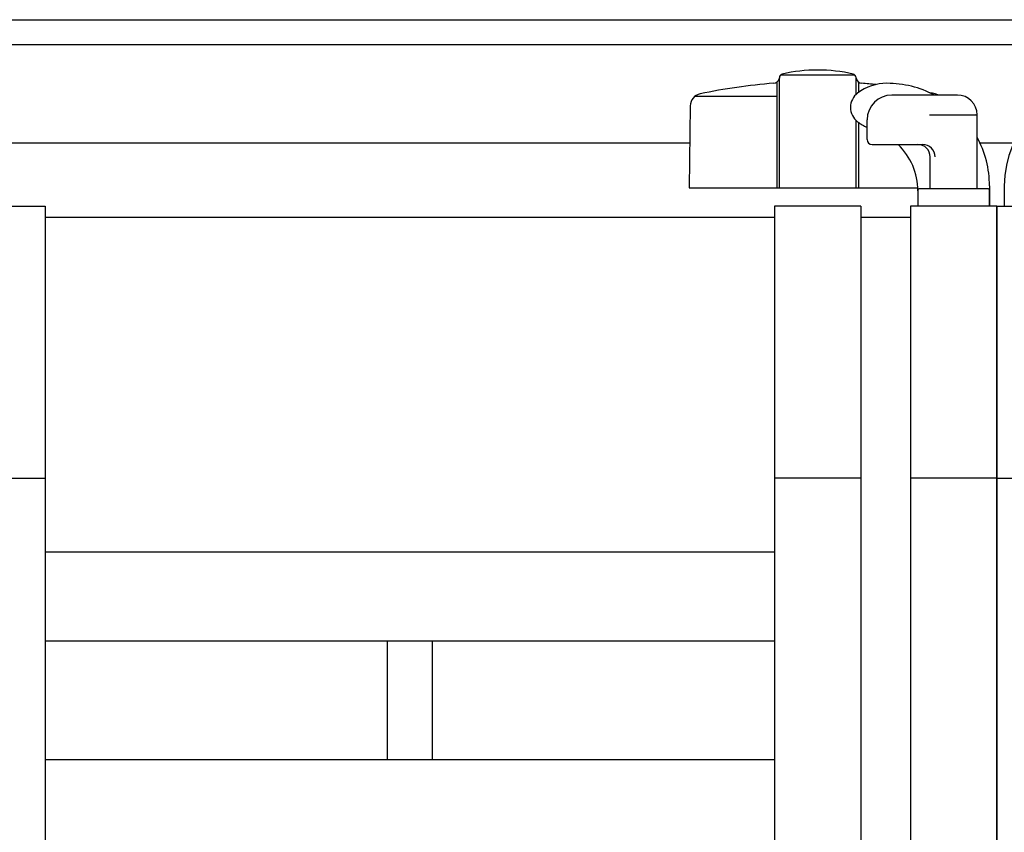
# Model space of a CAD drawing. Extents: x -37 to 21686, y -729 to 14614.
# Drawn here: x 2975 to 3373, y 12656 to 12985 of the extents above; entities that cross this region are included whole.
import ezdxf

# ---------------------------------------------------------------- set-up
doc = ezdxf.new("R2010")
doc.units = 0
doc.header["$LTSCALE"] = 70
doc.layers.add('_0-1_LAYER_1', color=7, linetype='CONTINUOUS')

msp = doc.modelspace()

# ---------------------------------------------------------------- linework, layer by layer
at = {"layer": '_0-1_LAYER_1', "color": 7, "linetype": 'Continuous'}
for p, q in [((1992.5, 12985), (7372.5, 12985)), ((1992.5, 12975), (7372.5, 12975)), ((3282.58, 12962.71), (3312.42, 12962.71)), ((3281, 12959.76), (3281, 12917)), ((3282, 12961.43), (3281.91, 12961.09)), ((3282, 12917), (3282, 12961.42)), ((3313, 12954.75), (3313, 12961.53)), ((3313, 12961.42), (3313.09, 12961.09)), ((3314, 12959.76), (3314, 12955.55)), ((3354, 12954.5), (3327.5, 12954.5)), ((3247.85, 12954), (3281, 12954)), ((3245.97, 12950.16), (3245.5, 12917)), ((3342.75, 12946.5), (3361.5, 12946.5)), ((3362, 12916.5), (3362, 12946.5)), ((3313, 12917), (3313, 12944.25)), ((3314, 12943.45), (3314, 12917)), ((3317.5, 12936.5), (3317.5, 12944.5)), ((3245.76, 12935), (2183.24, 12935)), ((3319.5, 12934.5), (3339.97, 12934.5)), ((3376.75, 12935), (3363.24, 12935)), ((3343, 12916.5), (3343, 12929.5)), ((3245.5, 12917), (3337.97, 12917)), ((3338, 12916), (3338, 12909.5)), ((3338, 12915.79), (3338, 12909.5)), ((3366.5, 12916.5), (3338.5, 12916.5)), ((3367, 12917.75), (3367, 12909.5)), ((3367, 12909.5), (3367, 12916)), ((3373, 12917.75), (3373, 12909.5)), ((3373, 12917.75), (3373, 12909.5)), ((2950, 12909.5), (2985, 12909.5)), ((2985, 12909.5), (2985, 12499.5)), ((3315, 12909.5), (3280, 12909.5)), ((3280, 12909.5), (3280, 12499.5)), ((3315, 12909.5), (3315, 12509.28)), ((3335, 12909.5), (3335, 12523.91)), ((3370, 12909.5), (3335, 12909.5)), ((3370, 12909.5), (3370, 12499.5)), ((3370, 12909.5), (3370, 12499.5)), ((3370, 12909.5), (3370, 12539.5)), ((3370, 12539.5), (3370, 12909.5)), ((3370, 12499.5), (3370, 12909.5)), ((3370, 12909.5), (3405, 12909.5)), ((3370, 12909.5), (3370, 12539.5)), ((3370, 12539.5), (3370, 12909.5)), ((3370, 12499.5), (3370, 12909.5)), ((3280, 12905), (2985, 12905)), ((3335, 12905), (3315, 12905)), ((2950, 12799.5), (2985, 12799.5)), ((3315, 12799.5), (3280, 12799.5)), ((3370, 12799.5), (3335, 12799.5)), ((3370, 12799.5), (3335, 12799.5)), ((3370, 12799.5), (3405, 12799.5)), ((3370, 12799.5), (3405, 12799.5)), ((3280, 12769.5), (2985, 12769.5)), ((3280, 12733.5), (2985, 12733.5)), ((3123.5, 12685.5), (3123.5, 12733.5)), ((3141.5, 12733.5), (3141.5, 12685.5)), ((3280, 12685.5), (2985, 12685.5))]:
    msp.add_line(p, q, dxfattribs=at)
for centre, radius, start, end in [((3283.5, 12961.53), 1.5, 102.9441, 184.3296), ((3297.5, 12900.62), 64, 77.0559, 102.9441), ((3311.5, 12961.53), 1.5, 0, 77.0559), ((3297.5, 12729.96), 230, 94.4402, 101.9345), ((3279.5, 12961.76), 2.5, 274.4402, 344.5428), ((3315.5, 12961.76), 2.5, 195.4572, 265.5598), ((3325.5, 12939.5), 19.75, 90, 126.8699), ((3297.5, 12729.96), 230, 84.1198, 85.5598), ((3325.5, 12917.75), 41.5, 62.3183, 90), ((3414.5, 12917.75), 41.5, 90, 180), ((3250.97, 12950.09), 5, 101.9345, 179.1843), ((3318, 12949.5), 7.25, 126.8699, 233.1301), ((3327.5, 12944.5), 10, 90, 180), ((3297.5, 12729.96), 230, 78.0655, 78.6194), ((3344.03, 12950.09), 5, 61.8375, 78.0655), ((3354, 12946.5), 8, 0, 90), ((3361.5, 12946), 0.5, 0, 90), ((3325.5, 12959.5), 19.75, 233.1301, 246.1049), ((3319.5, 12936.5), 2, 180, 270), ((3312, 12915.79), 26, 0, 46.0318), ((3338, 12929.5), 5, 0, 90), ((3339.97, 12929.5), 5, 0, 90), ((3325.5, 12917.75), 41.5, 0, 28.4157), ((3338.5, 12916), 0.5, 90, 180), ((3366.5, 12916), 0.5, 0, 90)]:
    msp.add_arc(centre, radius, start, end, dxfattribs=at)

doc.saveas('drawing.dxf')
